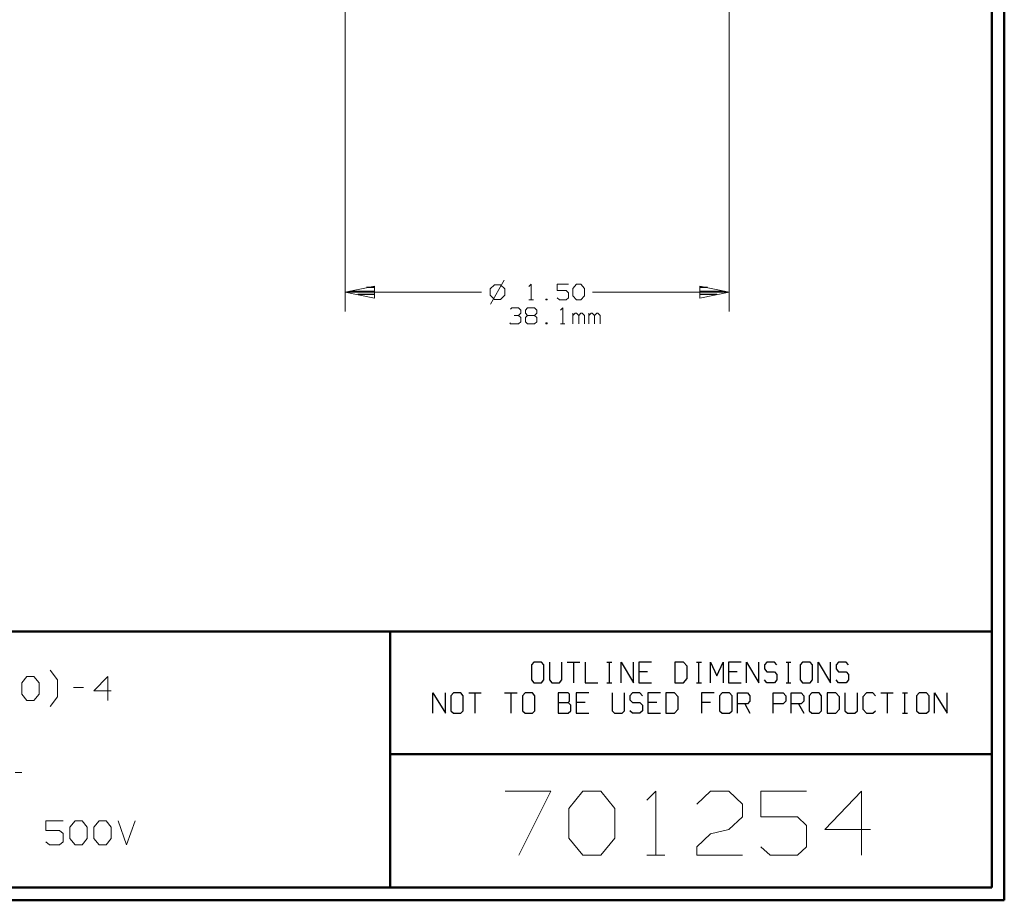
# Model space of a CAD drawing. Units: inches. Extents: x -3.57 to 3.55, y -2.65 to 2.89.
# Drawn here: x 0.62 to 3.55, y -2.65 to -0.03 of the extents above; entities that cross this region are included whole.
import ezdxf

# ---------------------------------------------------------------- set-up
doc = ezdxf.new("R2010")
doc.units = ezdxf.units.IN
doc.header["$MEASUREMENT"] = 0
doc.layers.add('Layer 1', color=7, linetype='Continuous')

msp = doc.modelspace()

# ---------------------------------------------------------------- linework, layer by layer
at = {"layer": 'Layer 1', "lineweight": 50}
for points in [[(3.5521, 2.7597), (3.5521, 2.7597), (3.5521, -2.6458), (3.5521, -2.6458)], [(3.5146, 2.7215), (3.5146, 2.7215), (3.5146, -2.6076), (3.5146, -2.6076)], [(3.5146, -1.8465), (3.5146, -1.8465), (-3.5285, -1.8465), (-3.5285, -1.8465)], [(1.725, -2.6076), (1.725, -2.6076), (1.725, -1.8465), (1.725, -1.8465)], [(1.725, -2.2111), (1.725, -2.2111), (3.5146, -2.2111), (3.5146, -2.2111)], [(3.5146, -2.6076), (3.5146, -2.6076), (-3.5285, -2.6076), (-3.5285, -2.6076)], [(3.5521, -2.6458), (3.5521, -2.6458), (-3.5667, -2.6458), (-3.5667, -2.6458)]]:
    msp.add_open_spline(points, degree=3, dxfattribs=at)
at = {"layer": 'Layer 1', "lineweight": 13}
for points in [[(1.591, 0.6007), (1.591, 0.6007), (1.591, -0.8944), (1.591, -0.8944)], [(2.7333, 0.6007), (2.7333, 0.6007), (2.7333, -0.8944), (2.7333, -0.8944)], [(2.0354, -0.8153), (2.0354, -0.8153), (2.0222, -0.8278), (2.0222, -0.8278)], [(2.0646, -0.8014), (2.0646, -0.8014), (2.0236, -0.8729), (2.0236, -0.8729)], [(2.0535, -0.8153), (2.0535, -0.8153), (2.0354, -0.8153), (2.0354, -0.8153)], [(2.066, -0.8278), (2.066, -0.8278), (2.0535, -0.8153), (2.0535, -0.8153)], [(2.1375, -0.8201), (2.1375, -0.8201), (2.1444, -0.8132), (2.1444, -0.8132)], [(2.1444, -0.8132), (2.1444, -0.8132), (2.1444, -0.8604), (2.1444, -0.8604)], [(2.2556, -0.8132), (2.2556, -0.8132), (2.2215, -0.8132), (2.2215, -0.8132)], [(2.2215, -0.8132), (2.2215, -0.8132), (2.2215, -0.8326), (2.2215, -0.8326)], [(2.2688, -0.8264), (2.2688, -0.8264), (2.2792, -0.8132), (2.2792, -0.8132)], [(2.2792, -0.8132), (2.2792, -0.8132), (2.2924, -0.8132), (2.2924, -0.8132)], [(2.2924, -0.8132), (2.2924, -0.8132), (2.3028, -0.8264), (2.3028, -0.8264)], [(1.591, -0.8368), (1.591, -0.8368), (1.9972, -0.8368), (1.9972, -0.8368)], [(2.0222, -0.8278), (2.0222, -0.8278), (2.0222, -0.8465), (2.0222, -0.8465)], [(2.0222, -0.8465), (2.0222, -0.8465), (2.0354, -0.859), (2.0354, -0.859)], [(2.0535, -0.859), (2.0535, -0.859), (2.066, -0.8465), (2.066, -0.8465)], [(2.066, -0.8465), (2.066, -0.8465), (2.066, -0.8278), (2.066, -0.8278)], [(2.2215, -0.8326), (2.2215, -0.8326), (2.2486, -0.8326), (2.2486, -0.8326)], [(2.2486, -0.8326), (2.2486, -0.8326), (2.2556, -0.8389), (2.2556, -0.8389)], [(2.2556, -0.8389), (2.2556, -0.8389), (2.2556, -0.8542), (2.2556, -0.8542)], [(2.2688, -0.8479), (2.2688, -0.8479), (2.2688, -0.8264), (2.2688, -0.8264)], [(2.2792, -0.8604), (2.2792, -0.8604), (2.2688, -0.8479), (2.2688, -0.8479)], [(2.3028, -0.8479), (2.3028, -0.8479), (2.2924, -0.8604), (2.2924, -0.8604)], [(2.3028, -0.8264), (2.3028, -0.8264), (2.3028, -0.8479), (2.3028, -0.8479)], [(2.3271, -0.8368), (2.3271, -0.8368), (2.7333, -0.8368), (2.7333, -0.8368)], [(2.0354, -0.859), (2.0354, -0.859), (2.0535, -0.859), (2.0535, -0.859)], [(2.1375, -0.8604), (2.1375, -0.8604), (2.1514, -0.8604), (2.1514, -0.8604)], [(2.1917, -0.8576), (2.1917, -0.8576), (2.1882, -0.8576), (2.1882, -0.8576)], [(2.1882, -0.8576), (2.1882, -0.8576), (2.1882, -0.8604), (2.1882, -0.8604)], [(2.1882, -0.8604), (2.1882, -0.8604), (2.1917, -0.8604), (2.1917, -0.8604)], [(2.1917, -0.8604), (2.1917, -0.8604), (2.1917, -0.8576), (2.1917, -0.8576)], [(2.2285, -0.8604), (2.2285, -0.8604), (2.2215, -0.8542), (2.2215, -0.8542)], [(2.2486, -0.8604), (2.2486, -0.8604), (2.2285, -0.8604), (2.2285, -0.8604)], [(2.2556, -0.8542), (2.2556, -0.8542), (2.2486, -0.8604), (2.2486, -0.8604)], [(2.2924, -0.8604), (2.2924, -0.8604), (2.2792, -0.8604), (2.2792, -0.8604)], [(2.0833, -0.8875), (2.0833, -0.8875), (2.0868, -0.884), (2.0868, -0.884)], [(2.0868, -0.884), (2.0868, -0.884), (2.1069, -0.884), (2.1069, -0.884)], [(2.0938, -0.9063), (2.0938, -0.9063), (2.1069, -0.9063), (2.1069, -0.9063)], [(2.1069, -0.884), (2.1069, -0.884), (2.1139, -0.891), (2.1139, -0.891)], [(2.1069, -0.9063), (2.1069, -0.9063), (2.1139, -0.9), (2.1139, -0.9)], [(2.1069, -0.9063), (2.1069, -0.9063), (2.1139, -0.9125), (2.1139, -0.9125)], [(2.1139, -0.891), (2.1139, -0.891), (2.1139, -0.9), (2.1139, -0.9)], [(2.1278, -0.891), (2.1278, -0.891), (2.134, -0.884), (2.134, -0.884)], [(2.1278, -0.9), (2.1278, -0.9), (2.1278, -0.891), (2.1278, -0.891)], [(2.134, -0.9063), (2.134, -0.9063), (2.1278, -0.9), (2.1278, -0.9)], [(2.134, -0.9063), (2.134, -0.9063), (2.1278, -0.9125), (2.1278, -0.9125)], [(2.134, -0.884), (2.134, -0.884), (2.1542, -0.884), (2.1542, -0.884)], [(2.1542, -0.9063), (2.1542, -0.9063), (2.134, -0.9063), (2.134, -0.9063)], [(2.1542, -0.884), (2.1542, -0.884), (2.1611, -0.891), (2.1611, -0.891)], [(2.1611, -0.9), (2.1611, -0.9), (2.1542, -0.9063), (2.1542, -0.9063)], [(2.1611, -0.9125), (2.1611, -0.9125), (2.1542, -0.9063), (2.1542, -0.9063)], [(2.1611, -0.891), (2.1611, -0.891), (2.1611, -0.9), (2.1611, -0.9)], [(2.2319, -0.891), (2.2319, -0.891), (2.2389, -0.884), (2.2389, -0.884)], [(2.2389, -0.884), (2.2389, -0.884), (2.2389, -0.9313), (2.2389, -0.9313)], [(2.2688, -0.9313), (2.2688, -0.9313), (2.2688, -0.9), (2.2688, -0.9)], [(2.2757, -0.9), (2.2757, -0.9), (2.2688, -0.9063), (2.2688, -0.9063)], [(2.2792, -0.9), (2.2792, -0.9), (2.2757, -0.9), (2.2757, -0.9)], [(2.2861, -0.9063), (2.2861, -0.9063), (2.2792, -0.9), (2.2792, -0.9)], [(2.2924, -0.9), (2.2924, -0.9), (2.2861, -0.9063), (2.2861, -0.9063)], [(2.2861, -0.9313), (2.2861, -0.9313), (2.2861, -0.9063), (2.2861, -0.9063)], [(2.2958, -0.9), (2.2958, -0.9), (2.2924, -0.9), (2.2924, -0.9)], [(2.3028, -0.9063), (2.3028, -0.9063), (2.2958, -0.9), (2.2958, -0.9)], [(2.3028, -0.9313), (2.3028, -0.9313), (2.3028, -0.9063), (2.3028, -0.9063)], [(2.316, -0.9313), (2.316, -0.9313), (2.316, -0.9), (2.316, -0.9)], [(2.3229, -0.9), (2.3229, -0.9), (2.316, -0.9063), (2.316, -0.9063)], [(2.3264, -0.9), (2.3264, -0.9), (2.3229, -0.9), (2.3229, -0.9)], [(2.3333, -0.9063), (2.3333, -0.9063), (2.3264, -0.9), (2.3264, -0.9)], [(2.3396, -0.9), (2.3396, -0.9), (2.3333, -0.9063), (2.3333, -0.9063)], [(2.3333, -0.9313), (2.3333, -0.9313), (2.3333, -0.9063), (2.3333, -0.9063)], [(2.3431, -0.9), (2.3431, -0.9), (2.3396, -0.9), (2.3396, -0.9)], [(2.35, -0.9063), (2.35, -0.9063), (2.3431, -0.9), (2.3431, -0.9)], [(2.35, -0.9313), (2.35, -0.9313), (2.35, -0.9063), (2.35, -0.9063)], [(2.0833, -0.9313), (2.0833, -0.9313), (2.0806, -0.9285), (2.0806, -0.9285)], [(2.1069, -0.9313), (2.1069, -0.9313), (2.0833, -0.9313), (2.0833, -0.9313)], [(2.1139, -0.925), (2.1139, -0.925), (2.1069, -0.9313), (2.1069, -0.9313)], [(2.1139, -0.9125), (2.1139, -0.9125), (2.1139, -0.925), (2.1139, -0.925)], [(2.1278, -0.9125), (2.1278, -0.9125), (2.1278, -0.925), (2.1278, -0.925)], [(2.1278, -0.925), (2.1278, -0.925), (2.134, -0.9313), (2.134, -0.9313)], [(2.134, -0.9313), (2.134, -0.9313), (2.1542, -0.9313), (2.1542, -0.9313)], [(2.1542, -0.9313), (2.1542, -0.9313), (2.1611, -0.925), (2.1611, -0.925)], [(2.1611, -0.925), (2.1611, -0.925), (2.1611, -0.9125), (2.1611, -0.9125)], [(2.1917, -0.9285), (2.1917, -0.9285), (2.1882, -0.9285), (2.1882, -0.9285)], [(2.1882, -0.9285), (2.1882, -0.9285), (2.1882, -0.9313), (2.1882, -0.9313)], [(2.1882, -0.9313), (2.1882, -0.9313), (2.1917, -0.9313), (2.1917, -0.9313)], [(2.1917, -0.9313), (2.1917, -0.9313), (2.1917, -0.9285), (2.1917, -0.9285)], [(2.2319, -0.9313), (2.2319, -0.9313), (2.2451, -0.9313), (2.2451, -0.9313)], [(0.7354, -1.9903), (0.7354, -1.9903), (0.7139, -1.9618), (0.7139, -1.9618)], [(0.6292, -1.9993), (0.6292, -1.9993), (0.6444, -1.9799), (0.6444, -1.9799)], [(0.6444, -1.9799), (0.6444, -1.9799), (0.6653, -1.9799), (0.6653, -1.9799)], [(0.6653, -1.9799), (0.6653, -1.9799), (0.6806, -1.9993), (0.6806, -1.9993)], [(0.7354, -2.041), (0.7354, -2.041), (0.7354, -1.9903), (0.7354, -1.9903)], [(0.8854, -1.9799), (0.8854, -1.9799), (0.8438, -2.0229), (0.8438, -2.0229)], [(0.8854, -2.0514), (0.8854, -2.0514), (0.8854, -1.9799), (0.8854, -1.9799)], [(0.6292, -2.0326), (0.6292, -2.0326), (0.6292, -1.9993), (0.6292, -1.9993)], [(0.6806, -1.9993), (0.6806, -1.9993), (0.6806, -2.0326), (0.6806, -2.0326)], [(0.7826, -2.0132), (0.7826, -2.0132), (0.8132, -2.0132), (0.8132, -2.0132)], [(0.6444, -2.0514), (0.6444, -2.0514), (0.6292, -2.0326), (0.6292, -2.0326)], [(0.6806, -2.0326), (0.6806, -2.0326), (0.6653, -2.0514), (0.6653, -2.0514)], [(0.7139, -2.0694), (0.7139, -2.0694), (0.7354, -2.041), (0.7354, -2.041)], [(0.8438, -2.0229), (0.8438, -2.0229), (0.8951, -2.0229), (0.8951, -2.0229)], [(0.6653, -2.0514), (0.6653, -2.0514), (0.6444, -2.0514), (0.6444, -2.0514)], [(0.609, -2.266), (0.609, -2.266), (0.6292, -2.266), (0.6292, -2.266)], [(2.0667, -2.3215), (2.0667, -2.3215), (2.2028, -2.3215), (2.2028, -2.3215)], [(2.2028, -2.3215), (2.2028, -2.3215), (2.1076, -2.5118), (2.1076, -2.5118)], [(2.2569, -2.3729), (2.2569, -2.3729), (2.2979, -2.3215), (2.2979, -2.3215)], [(2.2979, -2.3215), (2.2979, -2.3215), (2.3521, -2.3215), (2.3521, -2.3215)], [(2.3521, -2.3215), (2.3521, -2.3215), (2.3931, -2.3729), (2.3931, -2.3729)], [(2.4882, -2.3479), (2.4882, -2.3479), (2.5153, -2.3215), (2.5153, -2.3215)], [(2.5153, -2.3215), (2.5153, -2.3215), (2.5153, -2.5118), (2.5153, -2.5118)], [(2.6375, -2.3597), (2.6375, -2.3597), (2.6785, -2.3215), (2.6785, -2.3215)], [(2.6785, -2.3215), (2.6785, -2.3215), (2.7326, -2.3215), (2.7326, -2.3215)], [(2.7326, -2.3215), (2.7326, -2.3215), (2.7736, -2.3597), (2.7736, -2.3597)], [(2.9639, -2.3215), (2.9639, -2.3215), (2.8278, -2.3215), (2.8278, -2.3215)], [(2.8278, -2.3215), (2.8278, -2.3215), (2.8278, -2.3979), (2.8278, -2.3979)], [(3.1271, -2.3215), (3.1271, -2.3215), (3.0181, -2.4354), (3.0181, -2.4354)], [(3.1271, -2.5118), (3.1271, -2.5118), (3.1271, -2.3215), (3.1271, -2.3215)], [(2.7736, -2.3597), (2.7736, -2.3597), (2.7736, -2.3979), (2.7736, -2.3979)], [(2.2569, -2.4611), (2.2569, -2.4611), (2.2569, -2.3729), (2.2569, -2.3729)], [(2.3931, -2.3729), (2.3931, -2.3729), (2.3931, -2.4611), (2.3931, -2.4611)], [(2.7736, -2.3979), (2.7736, -2.3979), (2.7326, -2.4354), (2.7326, -2.4354)], [(2.8278, -2.3979), (2.8278, -2.3979), (2.9368, -2.3979), (2.9368, -2.3979)], [(2.9368, -2.3979), (2.9368, -2.3979), (2.9639, -2.4229), (2.9639, -2.4229)], [(0.7521, -2.409), (0.7521, -2.409), (0.7007, -2.409), (0.7007, -2.409)], [(0.7007, -2.409), (0.7007, -2.409), (0.7007, -2.4382), (0.7007, -2.4382)], [(0.7722, -2.4285), (0.7722, -2.4285), (0.7882, -2.409), (0.7882, -2.409)], [(0.7722, -2.4618), (0.7722, -2.4618), (0.7722, -2.4285), (0.7722, -2.4285)], [(0.7882, -2.409), (0.7882, -2.409), (0.8083, -2.409), (0.8083, -2.409)], [(0.8083, -2.409), (0.8083, -2.409), (0.8236, -2.4285), (0.8236, -2.4285)], [(0.8236, -2.4285), (0.8236, -2.4285), (0.8236, -2.4618), (0.8236, -2.4618)], [(0.8438, -2.4285), (0.8438, -2.4285), (0.8597, -2.409), (0.8597, -2.409)], [(0.8438, -2.4618), (0.8438, -2.4618), (0.8438, -2.4285), (0.8438, -2.4285)], [(0.8597, -2.409), (0.8597, -2.409), (0.8799, -2.409), (0.8799, -2.409)], [(0.8799, -2.409), (0.8799, -2.409), (0.8951, -2.4285), (0.8951, -2.4285)], [(0.8951, -2.4285), (0.8951, -2.4285), (0.8951, -2.4618), (0.8951, -2.4618)], [(0.916, -2.409), (0.916, -2.409), (0.941, -2.4806), (0.941, -2.4806)], [(0.941, -2.4806), (0.941, -2.4806), (0.9667, -2.409), (0.9667, -2.409)], [(2.9639, -2.4229), (2.9639, -2.4229), (2.9639, -2.4868), (2.9639, -2.4868)], [(0.7007, -2.4382), (0.7007, -2.4382), (0.7417, -2.4382), (0.7417, -2.4382)], [(0.7417, -2.4382), (0.7417, -2.4382), (0.7521, -2.4472), (0.7521, -2.4472)], [(0.7521, -2.4472), (0.7521, -2.4472), (0.7521, -2.4715), (0.7521, -2.4715)], [(2.6375, -2.4868), (2.6375, -2.4868), (2.6785, -2.4486), (2.6785, -2.4486)], [(2.6785, -2.4486), (2.6785, -2.4486), (2.7326, -2.4354), (2.7326, -2.4354)], [(3.0181, -2.4354), (3.0181, -2.4354), (3.1542, -2.4354), (3.1542, -2.4354)], [(0.7111, -2.4806), (0.7111, -2.4806), (0.7007, -2.4715), (0.7007, -2.4715)], [(0.7417, -2.4806), (0.7417, -2.4806), (0.7111, -2.4806), (0.7111, -2.4806)], [(0.7521, -2.4715), (0.7521, -2.4715), (0.7417, -2.4806), (0.7417, -2.4806)], [(0.7882, -2.4806), (0.7882, -2.4806), (0.7722, -2.4618), (0.7722, -2.4618)], [(0.8083, -2.4806), (0.8083, -2.4806), (0.7882, -2.4806), (0.7882, -2.4806)], [(0.8236, -2.4618), (0.8236, -2.4618), (0.8083, -2.4806), (0.8083, -2.4806)], [(0.8597, -2.4806), (0.8597, -2.4806), (0.8438, -2.4618), (0.8438, -2.4618)], [(0.8799, -2.4806), (0.8799, -2.4806), (0.8597, -2.4806), (0.8597, -2.4806)], [(0.8951, -2.4618), (0.8951, -2.4618), (0.8799, -2.4806), (0.8799, -2.4806)], [(2.2979, -2.5118), (2.2979, -2.5118), (2.2569, -2.4611), (2.2569, -2.4611)], [(2.3931, -2.4611), (2.3931, -2.4611), (2.3521, -2.5118), (2.3521, -2.5118)], [(2.6375, -2.5118), (2.6375, -2.5118), (2.6375, -2.4868), (2.6375, -2.4868)], [(2.8556, -2.5118), (2.8556, -2.5118), (2.8278, -2.4868), (2.8278, -2.4868)], [(2.9639, -2.4868), (2.9639, -2.4868), (2.9368, -2.5118), (2.9368, -2.5118)], [(2.3521, -2.5118), (2.3521, -2.5118), (2.2979, -2.5118), (2.2979, -2.5118)], [(2.4882, -2.5118), (2.4882, -2.5118), (2.5424, -2.5118), (2.5424, -2.5118)], [(2.7736, -2.5118), (2.7736, -2.5118), (2.6375, -2.5118), (2.6375, -2.5118)], [(2.9368, -2.5118), (2.9368, -2.5118), (2.8556, -2.5118), (2.8556, -2.5118)]]:
    msp.add_open_spline(points, degree=3, dxfattribs=at)
for points in [[(1.6785, -0.8194), (1.6785, -0.8194), (1.591, -0.8368), (1.591, -0.8368), (1.591, -0.8368), (1.591, -0.8368), (1.6785, -0.8549), (1.6785, -0.8549), (1.6785, -0.8549), (1.6785, -0.8549), (1.6785, -0.8194), (1.6785, -0.8194)], [(2.6458, -0.8549), (2.6458, -0.8549), (2.7333, -0.8368), (2.7333, -0.8368), (2.7333, -0.8368), (2.7333, -0.8368), (2.6458, -0.8194), (2.6458, -0.8194), (2.6458, -0.8194), (2.6458, -0.8194), (2.6458, -0.8549), (2.6458, -0.8549)]]:
    msp.add_open_spline(points, degree=3, knots=[0, 0, 0, 0, 0.25, 0.25, 0.25, 0.25, 0.5, 0.5, 0.5, 0.5, 1, 1, 1, 1], dxfattribs=at)
at = {"layer": 'Layer 1', "lineweight": 25}
for points in [[(1.6049, -0.834), (1.6049, -0.834), (1.6792, -0.834), (1.6792, -0.834)], [(1.6792, -0.8438), (1.6792, -0.8438), (1.6285, -0.8438), (1.6285, -0.8438)], [(1.6792, -0.8236), (1.6792, -0.8236), (1.6549, -0.8236), (1.6549, -0.8236)], [(2.6694, -0.8236), (2.6694, -0.8236), (2.6465, -0.8236), (2.6465, -0.8236)], [(2.6465, -0.834), (2.6465, -0.834), (2.7194, -0.834), (2.7194, -0.834)], [(2.6965, -0.8438), (2.6965, -0.8438), (2.6465, -0.8438), (2.6465, -0.8438)], [(1.6792, -0.8542), (1.6792, -0.8542), (1.6792, -0.8542), (1.6792, -0.8542)], [(2.6465, -0.8542), (2.6465, -0.8542), (2.6465, -0.8542), (2.6465, -0.8542)], [(2.1528, -1.9375), (2.1528, -1.9375), (2.1451, -1.9458), (2.1451, -1.9458)], [(2.1451, -1.9458), (2.1451, -1.9458), (2.1451, -1.9903), (2.1451, -1.9903)], [(2.175, -1.9375), (2.175, -1.9375), (2.1528, -1.9375), (2.1528, -1.9375)], [(2.1826, -1.9458), (2.1826, -1.9458), (2.175, -1.9375), (2.175, -1.9375)], [(2.1826, -1.9903), (2.1826, -1.9903), (2.1826, -1.9458), (2.1826, -1.9458)], [(2.1986, -1.9375), (2.1986, -1.9375), (2.1986, -1.9903), (2.1986, -1.9903)], [(2.2354, -1.9903), (2.2354, -1.9903), (2.2354, -1.9375), (2.2354, -1.9375)], [(2.2521, -1.9375), (2.2521, -1.9375), (2.2889, -1.9375), (2.2889, -1.9375)], [(2.2708, -1.9375), (2.2708, -1.9375), (2.2708, -1.9986), (2.2708, -1.9986)], [(2.3056, -1.9375), (2.3056, -1.9375), (2.3056, -1.9986), (2.3056, -1.9986)], [(2.3694, -1.9375), (2.3694, -1.9375), (2.3847, -1.9375), (2.3847, -1.9375)], [(2.3771, -1.9986), (2.3771, -1.9986), (2.3771, -1.9375), (2.3771, -1.9375)], [(2.4118, -1.9986), (2.4118, -1.9986), (2.4118, -1.9375), (2.4118, -1.9375)], [(2.4118, -1.9375), (2.4118, -1.9375), (2.4486, -1.9986), (2.4486, -1.9986)], [(2.4486, -1.9986), (2.4486, -1.9986), (2.4486, -1.9375), (2.4486, -1.9375)], [(2.5021, -1.9375), (2.5021, -1.9375), (2.4653, -1.9375), (2.4653, -1.9375)], [(2.4653, -1.9375), (2.4653, -1.9375), (2.4653, -1.9986), (2.4653, -1.9986)], [(2.5979, -1.9375), (2.5979, -1.9375), (2.5715, -1.9375), (2.5715, -1.9375)], [(2.5715, -1.9375), (2.5715, -1.9375), (2.5715, -1.9986), (2.5715, -1.9986)], [(2.609, -1.9493), (2.609, -1.9493), (2.5979, -1.9375), (2.5979, -1.9375)], [(2.609, -1.9861), (2.609, -1.9861), (2.609, -1.9493), (2.609, -1.9493)], [(2.6361, -1.9375), (2.6361, -1.9375), (2.6514, -1.9375), (2.6514, -1.9375)], [(2.6438, -1.9986), (2.6438, -1.9986), (2.6438, -1.9375), (2.6438, -1.9375)], [(2.6785, -1.9986), (2.6785, -1.9986), (2.6785, -1.9375), (2.6785, -1.9375)], [(2.6785, -1.9375), (2.6785, -1.9375), (2.6972, -1.9778), (2.6972, -1.9778)], [(2.6972, -1.9778), (2.6972, -1.9778), (2.7153, -1.9375), (2.7153, -1.9375)], [(2.7153, -1.9375), (2.7153, -1.9375), (2.7153, -1.9986), (2.7153, -1.9986)], [(2.7688, -1.9375), (2.7688, -1.9375), (2.7319, -1.9375), (2.7319, -1.9375)], [(2.7319, -1.9375), (2.7319, -1.9375), (2.7319, -1.9986), (2.7319, -1.9986)], [(2.7847, -1.9986), (2.7847, -1.9986), (2.7847, -1.9375), (2.7847, -1.9375)], [(2.7847, -1.9375), (2.7847, -1.9375), (2.8222, -1.9986), (2.8222, -1.9986)], [(2.8222, -1.9986), (2.8222, -1.9986), (2.8222, -1.9375), (2.8222, -1.9375)], [(2.8458, -1.9375), (2.8458, -1.9375), (2.8382, -1.9458), (2.8382, -1.9458)], [(2.8382, -1.9458), (2.8382, -1.9458), (2.8382, -1.9576), (2.8382, -1.9576)], [(2.8382, -1.9576), (2.8382, -1.9576), (2.8458, -1.966), (2.8458, -1.966)], [(2.8681, -1.9375), (2.8681, -1.9375), (2.8458, -1.9375), (2.8458, -1.9375)], [(2.875, -1.9458), (2.875, -1.9458), (2.8681, -1.9375), (2.8681, -1.9375)], [(2.9028, -1.9375), (2.9028, -1.9375), (2.9174, -1.9375), (2.9174, -1.9375)], [(2.9097, -1.9986), (2.9097, -1.9986), (2.9097, -1.9375), (2.9097, -1.9375)], [(2.9521, -1.9375), (2.9521, -1.9375), (2.9451, -1.9458), (2.9451, -1.9458)], [(2.9451, -1.9458), (2.9451, -1.9458), (2.9451, -1.9903), (2.9451, -1.9903)], [(2.9743, -1.9375), (2.9743, -1.9375), (2.9521, -1.9375), (2.9521, -1.9375)], [(2.9819, -1.9458), (2.9819, -1.9458), (2.9743, -1.9375), (2.9743, -1.9375)], [(2.9819, -1.9903), (2.9819, -1.9903), (2.9819, -1.9458), (2.9819, -1.9458)], [(2.9979, -1.9986), (2.9979, -1.9986), (2.9979, -1.9375), (2.9979, -1.9375)], [(2.9979, -1.9375), (2.9979, -1.9375), (3.0354, -1.9986), (3.0354, -1.9986)], [(3.0354, -1.9986), (3.0354, -1.9986), (3.0354, -1.9375), (3.0354, -1.9375)], [(3.059, -1.9375), (3.059, -1.9375), (3.0514, -1.9458), (3.0514, -1.9458)], [(3.0514, -1.9458), (3.0514, -1.9458), (3.0514, -1.9576), (3.0514, -1.9576)], [(3.0514, -1.9576), (3.0514, -1.9576), (3.059, -1.966), (3.059, -1.966)], [(3.0813, -1.9375), (3.0813, -1.9375), (3.059, -1.9375), (3.059, -1.9375)], [(3.0882, -1.9458), (3.0882, -1.9458), (3.0813, -1.9375), (3.0813, -1.9375)], [(2.1451, -1.9903), (2.1451, -1.9903), (2.1528, -1.9986), (2.1528, -1.9986)], [(2.175, -1.9986), (2.175, -1.9986), (2.1826, -1.9903), (2.1826, -1.9903)], [(2.1986, -1.9903), (2.1986, -1.9903), (2.2063, -1.9986), (2.2063, -1.9986)], [(2.2285, -1.9986), (2.2285, -1.9986), (2.2354, -1.9903), (2.2354, -1.9903)], [(2.491, -1.966), (2.491, -1.966), (2.4653, -1.966), (2.4653, -1.966)], [(2.5979, -1.9986), (2.5979, -1.9986), (2.609, -1.9861), (2.609, -1.9861)], [(2.7576, -1.966), (2.7576, -1.966), (2.7319, -1.966), (2.7319, -1.966)], [(2.8458, -1.9986), (2.8458, -1.9986), (2.8382, -1.9903), (2.8382, -1.9903)], [(2.8458, -1.966), (2.8458, -1.966), (2.8681, -1.966), (2.8681, -1.966)], [(2.8681, -1.966), (2.8681, -1.966), (2.875, -1.9743), (2.875, -1.9743)], [(2.875, -1.9903), (2.875, -1.9903), (2.8681, -1.9986), (2.8681, -1.9986)], [(2.875, -1.9743), (2.875, -1.9743), (2.875, -1.9903), (2.875, -1.9903)], [(2.9451, -1.9903), (2.9451, -1.9903), (2.9521, -1.9986), (2.9521, -1.9986)], [(2.9743, -1.9986), (2.9743, -1.9986), (2.9819, -1.9903), (2.9819, -1.9903)], [(3.059, -1.9986), (3.059, -1.9986), (3.0514, -1.9903), (3.0514, -1.9903)], [(3.059, -1.966), (3.059, -1.966), (3.0813, -1.966), (3.0813, -1.966)], [(3.0813, -1.966), (3.0813, -1.966), (3.0882, -1.9743), (3.0882, -1.9743)], [(3.0882, -1.9903), (3.0882, -1.9903), (3.0813, -1.9986), (3.0813, -1.9986)], [(3.0882, -1.9743), (3.0882, -1.9743), (3.0882, -1.9903), (3.0882, -1.9903)], [(2.1528, -1.9986), (2.1528, -1.9986), (2.175, -1.9986), (2.175, -1.9986)], [(2.2063, -1.9986), (2.2063, -1.9986), (2.2285, -1.9986), (2.2285, -1.9986)], [(2.3056, -1.9986), (2.3056, -1.9986), (2.3424, -1.9986), (2.3424, -1.9986)], [(2.3694, -1.9986), (2.3694, -1.9986), (2.3847, -1.9986), (2.3847, -1.9986)], [(2.4653, -1.9986), (2.4653, -1.9986), (2.5021, -1.9986), (2.5021, -1.9986)], [(2.5715, -1.9986), (2.5715, -1.9986), (2.5979, -1.9986), (2.5979, -1.9986)], [(2.6361, -1.9986), (2.6361, -1.9986), (2.6514, -1.9986), (2.6514, -1.9986)], [(2.7319, -1.9986), (2.7319, -1.9986), (2.7688, -1.9986), (2.7688, -1.9986)], [(2.8681, -1.9986), (2.8681, -1.9986), (2.8458, -1.9986), (2.8458, -1.9986)], [(2.9028, -1.9986), (2.9028, -1.9986), (2.9174, -1.9986), (2.9174, -1.9986)], [(2.9521, -1.9986), (2.9521, -1.9986), (2.9743, -1.9986), (2.9743, -1.9986)], [(3.0813, -1.9986), (3.0813, -1.9986), (3.059, -1.9986), (3.059, -1.9986)], [(1.8521, -2.0896), (1.8521, -2.0896), (1.8521, -2.0285), (1.8521, -2.0285)], [(1.8521, -2.0285), (1.8521, -2.0285), (1.8896, -2.0896), (1.8896, -2.0896)], [(1.8896, -2.0896), (1.8896, -2.0896), (1.8896, -2.0285), (1.8896, -2.0285)], [(1.9132, -2.0285), (1.9132, -2.0285), (1.9056, -2.0375), (1.9056, -2.0375)], [(1.9056, -2.0375), (1.9056, -2.0375), (1.9056, -2.0819), (1.9056, -2.0819)], [(1.9354, -2.0285), (1.9354, -2.0285), (1.9132, -2.0285), (1.9132, -2.0285)], [(1.9424, -2.0375), (1.9424, -2.0375), (1.9354, -2.0285), (1.9354, -2.0285)], [(1.9424, -2.0819), (1.9424, -2.0819), (1.9424, -2.0375), (1.9424, -2.0375)], [(1.959, -2.0285), (1.959, -2.0285), (1.9958, -2.0285), (1.9958, -2.0285)], [(1.9771, -2.0285), (1.9771, -2.0285), (1.9771, -2.0896), (1.9771, -2.0896)], [(2.0653, -2.0285), (2.0653, -2.0285), (2.1028, -2.0285), (2.1028, -2.0285)], [(2.084, -2.0285), (2.084, -2.0285), (2.084, -2.0896), (2.084, -2.0896)], [(2.1264, -2.0285), (2.1264, -2.0285), (2.1188, -2.0375), (2.1188, -2.0375)], [(2.1188, -2.0375), (2.1188, -2.0375), (2.1188, -2.0819), (2.1188, -2.0819)], [(2.1486, -2.0285), (2.1486, -2.0285), (2.1264, -2.0285), (2.1264, -2.0285)], [(2.1556, -2.0375), (2.1556, -2.0375), (2.1486, -2.0285), (2.1486, -2.0285)], [(2.1556, -2.0819), (2.1556, -2.0819), (2.1556, -2.0375), (2.1556, -2.0375)], [(2.2549, -2.0285), (2.2549, -2.0285), (2.225, -2.0285), (2.225, -2.0285)], [(2.225, -2.0285), (2.225, -2.0285), (2.225, -2.0896), (2.225, -2.0896)], [(2.2583, -2.0326), (2.2583, -2.0326), (2.2549, -2.0285), (2.2549, -2.0285)], [(2.2583, -2.0535), (2.2583, -2.0535), (2.2583, -2.0326), (2.2583, -2.0326)], [(2.316, -2.0285), (2.316, -2.0285), (2.2785, -2.0285), (2.2785, -2.0285)], [(2.2785, -2.0285), (2.2785, -2.0285), (2.2785, -2.0896), (2.2785, -2.0896)], [(2.3854, -2.0285), (2.3854, -2.0285), (2.3854, -2.0819), (2.3854, -2.0819)], [(2.4222, -2.0819), (2.4222, -2.0819), (2.4222, -2.0285), (2.4222, -2.0285)], [(2.4458, -2.0285), (2.4458, -2.0285), (2.4382, -2.0375), (2.4382, -2.0375)], [(2.4382, -2.0375), (2.4382, -2.0375), (2.4382, -2.0493), (2.4382, -2.0493)], [(2.4382, -2.0493), (2.4382, -2.0493), (2.4458, -2.0576), (2.4458, -2.0576)], [(2.4681, -2.0285), (2.4681, -2.0285), (2.4458, -2.0285), (2.4458, -2.0285)], [(2.4757, -2.0375), (2.4757, -2.0375), (2.4681, -2.0285), (2.4681, -2.0285)], [(2.5292, -2.0285), (2.5292, -2.0285), (2.4917, -2.0285), (2.4917, -2.0285)], [(2.4917, -2.0285), (2.4917, -2.0285), (2.4917, -2.0896), (2.4917, -2.0896)], [(2.5708, -2.0285), (2.5708, -2.0285), (2.5451, -2.0285), (2.5451, -2.0285)], [(2.5451, -2.0285), (2.5451, -2.0285), (2.5451, -2.0896), (2.5451, -2.0896)], [(2.5819, -2.041), (2.5819, -2.041), (2.5708, -2.0285), (2.5708, -2.0285)], [(2.5819, -2.0778), (2.5819, -2.0778), (2.5819, -2.041), (2.5819, -2.041)], [(2.6889, -2.0285), (2.6889, -2.0285), (2.6514, -2.0285), (2.6514, -2.0285)], [(2.6514, -2.0285), (2.6514, -2.0285), (2.6514, -2.0896), (2.6514, -2.0896)], [(2.7125, -2.0285), (2.7125, -2.0285), (2.7049, -2.0375), (2.7049, -2.0375)], [(2.7049, -2.0375), (2.7049, -2.0375), (2.7049, -2.0819), (2.7049, -2.0819)], [(2.7347, -2.0285), (2.7347, -2.0285), (2.7125, -2.0285), (2.7125, -2.0285)], [(2.7424, -2.0375), (2.7424, -2.0375), (2.7347, -2.0285), (2.7347, -2.0285)], [(2.7424, -2.0819), (2.7424, -2.0819), (2.7424, -2.0375), (2.7424, -2.0375)], [(2.7583, -2.0896), (2.7583, -2.0896), (2.7583, -2.0285), (2.7583, -2.0285)], [(2.7583, -2.0285), (2.7583, -2.0285), (2.7882, -2.0285), (2.7882, -2.0285)], [(2.7882, -2.0285), (2.7882, -2.0285), (2.7951, -2.0375), (2.7951, -2.0375)], [(2.7951, -2.0375), (2.7951, -2.0375), (2.7951, -2.0535), (2.7951, -2.0535)], [(2.8646, -2.0896), (2.8646, -2.0896), (2.8646, -2.0285), (2.8646, -2.0285)], [(2.8646, -2.0285), (2.8646, -2.0285), (2.8944, -2.0285), (2.8944, -2.0285)], [(2.8944, -2.0285), (2.8944, -2.0285), (2.9021, -2.0375), (2.9021, -2.0375)], [(2.9021, -2.0375), (2.9021, -2.0375), (2.9021, -2.0535), (2.9021, -2.0535)], [(2.9181, -2.0896), (2.9181, -2.0896), (2.9181, -2.0285), (2.9181, -2.0285)], [(2.9181, -2.0285), (2.9181, -2.0285), (2.9479, -2.0285), (2.9479, -2.0285)], [(2.9479, -2.0285), (2.9479, -2.0285), (2.9556, -2.0375), (2.9556, -2.0375)], [(2.9556, -2.0375), (2.9556, -2.0375), (2.9556, -2.0535), (2.9556, -2.0535)], [(2.9792, -2.0285), (2.9792, -2.0285), (2.9715, -2.0375), (2.9715, -2.0375)], [(2.9715, -2.0375), (2.9715, -2.0375), (2.9715, -2.0819), (2.9715, -2.0819)], [(3.0014, -2.0285), (3.0014, -2.0285), (2.9792, -2.0285), (2.9792, -2.0285)], [(3.0083, -2.0375), (3.0083, -2.0375), (3.0014, -2.0285), (3.0014, -2.0285)], [(3.0083, -2.0819), (3.0083, -2.0819), (3.0083, -2.0375), (3.0083, -2.0375)], [(3.0507, -2.0285), (3.0507, -2.0285), (3.025, -2.0285), (3.025, -2.0285)], [(3.025, -2.0285), (3.025, -2.0285), (3.025, -2.0896), (3.025, -2.0896)], [(3.0618, -2.041), (3.0618, -2.041), (3.0507, -2.0285), (3.0507, -2.0285)], [(3.0618, -2.0778), (3.0618, -2.0778), (3.0618, -2.041), (3.0618, -2.041)], [(3.0778, -2.0285), (3.0778, -2.0285), (3.0778, -2.0819), (3.0778, -2.0819)], [(3.1153, -2.0819), (3.1153, -2.0819), (3.1153, -2.0285), (3.1153, -2.0285)], [(3.1424, -2.0285), (3.1424, -2.0285), (3.1313, -2.041), (3.1313, -2.041)], [(3.1313, -2.041), (3.1313, -2.041), (3.1313, -2.0778), (3.1313, -2.0778)], [(3.1611, -2.0285), (3.1611, -2.0285), (3.1424, -2.0285), (3.1424, -2.0285)], [(3.1688, -2.0375), (3.1688, -2.0375), (3.1611, -2.0285), (3.1611, -2.0285)], [(3.1847, -2.0285), (3.1847, -2.0285), (3.2215, -2.0285), (3.2215, -2.0285)], [(3.2035, -2.0285), (3.2035, -2.0285), (3.2035, -2.0896), (3.2035, -2.0896)], [(3.2493, -2.0285), (3.2493, -2.0285), (3.2639, -2.0285), (3.2639, -2.0285)], [(3.2563, -2.0896), (3.2563, -2.0896), (3.2563, -2.0285), (3.2563, -2.0285)], [(3.2986, -2.0285), (3.2986, -2.0285), (3.291, -2.0375), (3.291, -2.0375)], [(3.291, -2.0375), (3.291, -2.0375), (3.291, -2.0819), (3.291, -2.0819)], [(3.3208, -2.0285), (3.3208, -2.0285), (3.2986, -2.0285), (3.2986, -2.0285)], [(3.3285, -2.0375), (3.3285, -2.0375), (3.3208, -2.0285), (3.3208, -2.0285)], [(3.3285, -2.0819), (3.3285, -2.0819), (3.3285, -2.0375), (3.3285, -2.0375)], [(3.3444, -2.0896), (3.3444, -2.0896), (3.3444, -2.0285), (3.3444, -2.0285)], [(3.3444, -2.0285), (3.3444, -2.0285), (3.3819, -2.0896), (3.3819, -2.0896)], [(3.3819, -2.0896), (3.3819, -2.0896), (3.3819, -2.0285), (3.3819, -2.0285)], [(2.225, -2.0576), (2.225, -2.0576), (2.2549, -2.0576), (2.2549, -2.0576)], [(2.2549, -2.0576), (2.2549, -2.0576), (2.2583, -2.0535), (2.2583, -2.0535)], [(2.2625, -2.0653), (2.2625, -2.0653), (2.2549, -2.0576), (2.2549, -2.0576)], [(2.2625, -2.0819), (2.2625, -2.0819), (2.2625, -2.0653), (2.2625, -2.0653)], [(2.3049, -2.0576), (2.3049, -2.0576), (2.2785, -2.0576), (2.2785, -2.0576)], [(2.4458, -2.0576), (2.4458, -2.0576), (2.4681, -2.0576), (2.4681, -2.0576)], [(2.4681, -2.0576), (2.4681, -2.0576), (2.4757, -2.0653), (2.4757, -2.0653)], [(2.4757, -2.0653), (2.4757, -2.0653), (2.4757, -2.0819), (2.4757, -2.0819)], [(2.5181, -2.0576), (2.5181, -2.0576), (2.4917, -2.0576), (2.4917, -2.0576)], [(2.5708, -2.0896), (2.5708, -2.0896), (2.5819, -2.0778), (2.5819, -2.0778)], [(2.6778, -2.0576), (2.6778, -2.0576), (2.6514, -2.0576), (2.6514, -2.0576)], [(2.7882, -2.0611), (2.7882, -2.0611), (2.7583, -2.0611), (2.7583, -2.0611)], [(2.7806, -2.0611), (2.7806, -2.0611), (2.7951, -2.0896), (2.7951, -2.0896)], [(2.7951, -2.0535), (2.7951, -2.0535), (2.7882, -2.0611), (2.7882, -2.0611)], [(2.8944, -2.0611), (2.8944, -2.0611), (2.8646, -2.0611), (2.8646, -2.0611)], [(2.9021, -2.0535), (2.9021, -2.0535), (2.8944, -2.0611), (2.8944, -2.0611)], [(2.9479, -2.0611), (2.9479, -2.0611), (2.9181, -2.0611), (2.9181, -2.0611)], [(2.9403, -2.0611), (2.9403, -2.0611), (2.9556, -2.0896), (2.9556, -2.0896)], [(2.9556, -2.0535), (2.9556, -2.0535), (2.9479, -2.0611), (2.9479, -2.0611)], [(3.0507, -2.0896), (3.0507, -2.0896), (3.0618, -2.0778), (3.0618, -2.0778)], [(3.1313, -2.0778), (3.1313, -2.0778), (3.1424, -2.0896), (3.1424, -2.0896)], [(1.9056, -2.0819), (1.9056, -2.0819), (1.9132, -2.0896), (1.9132, -2.0896)], [(1.9132, -2.0896), (1.9132, -2.0896), (1.9354, -2.0896), (1.9354, -2.0896)], [(1.9354, -2.0896), (1.9354, -2.0896), (1.9424, -2.0819), (1.9424, -2.0819)], [(2.1188, -2.0819), (2.1188, -2.0819), (2.1264, -2.0896), (2.1264, -2.0896)], [(2.1264, -2.0896), (2.1264, -2.0896), (2.1486, -2.0896), (2.1486, -2.0896)], [(2.1486, -2.0896), (2.1486, -2.0896), (2.1556, -2.0819), (2.1556, -2.0819)], [(2.225, -2.0896), (2.225, -2.0896), (2.2549, -2.0896), (2.2549, -2.0896)], [(2.2549, -2.0896), (2.2549, -2.0896), (2.2625, -2.0819), (2.2625, -2.0819)], [(2.2785, -2.0896), (2.2785, -2.0896), (2.316, -2.0896), (2.316, -2.0896)], [(2.3854, -2.0819), (2.3854, -2.0819), (2.3924, -2.0896), (2.3924, -2.0896)], [(2.3924, -2.0896), (2.3924, -2.0896), (2.4153, -2.0896), (2.4153, -2.0896)], [(2.4153, -2.0896), (2.4153, -2.0896), (2.4222, -2.0819), (2.4222, -2.0819)], [(2.4458, -2.0896), (2.4458, -2.0896), (2.4382, -2.0819), (2.4382, -2.0819)], [(2.4681, -2.0896), (2.4681, -2.0896), (2.4458, -2.0896), (2.4458, -2.0896)], [(2.4757, -2.0819), (2.4757, -2.0819), (2.4681, -2.0896), (2.4681, -2.0896)], [(2.4917, -2.0896), (2.4917, -2.0896), (2.5292, -2.0896), (2.5292, -2.0896)], [(2.5451, -2.0896), (2.5451, -2.0896), (2.5708, -2.0896), (2.5708, -2.0896)], [(2.7049, -2.0819), (2.7049, -2.0819), (2.7125, -2.0896), (2.7125, -2.0896)], [(2.7125, -2.0896), (2.7125, -2.0896), (2.7347, -2.0896), (2.7347, -2.0896)], [(2.7347, -2.0896), (2.7347, -2.0896), (2.7424, -2.0819), (2.7424, -2.0819)], [(2.9715, -2.0819), (2.9715, -2.0819), (2.9792, -2.0896), (2.9792, -2.0896)], [(2.9792, -2.0896), (2.9792, -2.0896), (3.0014, -2.0896), (3.0014, -2.0896)], [(3.0014, -2.0896), (3.0014, -2.0896), (3.0083, -2.0819), (3.0083, -2.0819)], [(3.025, -2.0896), (3.025, -2.0896), (3.0507, -2.0896), (3.0507, -2.0896)], [(3.0778, -2.0819), (3.0778, -2.0819), (3.0854, -2.0896), (3.0854, -2.0896)], [(3.0854, -2.0896), (3.0854, -2.0896), (3.1076, -2.0896), (3.1076, -2.0896)], [(3.1076, -2.0896), (3.1076, -2.0896), (3.1153, -2.0819), (3.1153, -2.0819)], [(3.1424, -2.0896), (3.1424, -2.0896), (3.1611, -2.0896), (3.1611, -2.0896)], [(3.1611, -2.0896), (3.1611, -2.0896), (3.1688, -2.0819), (3.1688, -2.0819)], [(3.2493, -2.0896), (3.2493, -2.0896), (3.2639, -2.0896), (3.2639, -2.0896)], [(3.291, -2.0819), (3.291, -2.0819), (3.2986, -2.0896), (3.2986, -2.0896)], [(3.2986, -2.0896), (3.2986, -2.0896), (3.3208, -2.0896), (3.3208, -2.0896)], [(3.3208, -2.0896), (3.3208, -2.0896), (3.3285, -2.0819), (3.3285, -2.0819)]]:
    msp.add_open_spline(points, degree=3, dxfattribs=at)

doc.saveas('drawing.dxf')
